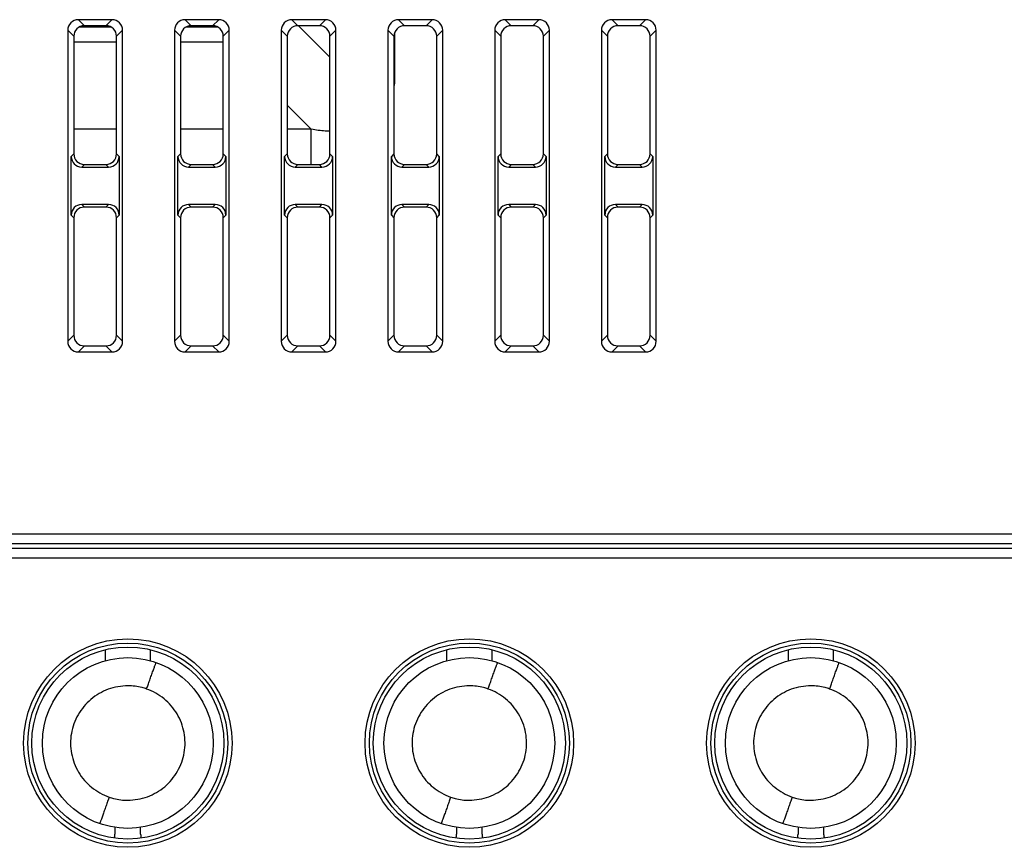
# Model space of a CAD drawing. Units: millimetres. Extents: x 0 to 1134, y 0 to 804.
# Drawn here: x 430 to 477, y 376 to 415 of the extents above; entities that cross this region are included whole.
import ezdxf

# ---------------------------------------------------------------- set-up
doc = ezdxf.new("R2010")
doc.units = ezdxf.units.MM
doc.header["$LTSCALE"] = 65.395
doc.layers.add('7_ALL_FEATURES', color=7, linetype='CONTINUOUS')

msp = doc.modelspace()

# ---------------------------------------------------------------- linework, layer by layer
at = {"layer": '7_ALL_FEATURES', "color": 7, "linetype": 'Continuous'}
for p, q in [((433.185, 414.675), (433.467, 414.392)), ((434.757, 414.675), (433.185, 414.675)), ((434.724, 414.325), (433.218, 414.326)), ((434.475, 414.392), (433.467, 414.392)), ((434.475, 414.392), (434.757, 414.675)), ((438.185, 414.675), (438.467, 414.392)), ((439.757, 414.675), (438.185, 414.675)), ((439.725, 414.325), (438.217, 414.325)), ((439.475, 414.392), (438.467, 414.392)), ((439.475, 414.392), (439.757, 414.675)), ((443.185, 414.675), (443.467, 414.392)), ((444.757, 414.675), (443.185, 414.675)), ((444.475, 414.392), (443.467, 414.392)), ((444.971, 412.913), (443.492, 414.392)), ((444.475, 414.392), (444.757, 414.675)), ((449.757, 414.675), (448.185, 414.675)), ((448.185, 414.675), (448.467, 414.392)), ((449.475, 414.392), (448.467, 414.392)), ((449.475, 414.392), (449.757, 414.675)), ((454.757, 414.675), (453.185, 414.675)), ((453.185, 414.675), (453.467, 414.392)), ((454.475, 414.392), (453.467, 414.392)), ((454.475, 414.392), (454.757, 414.675)), ((459.757, 414.675), (458.185, 414.675)), ((458.185, 414.675), (458.467, 414.392)), ((459.475, 414.392), (458.467, 414.392)), ((459.757, 414.675), (459.475, 414.392)), ((432.689, 414.178), (432.689, 399.606)), ((432.971, 413.896), (432.689, 414.178)), ((432.971, 413.896), (432.971, 408.389)), ((435.253, 414.178), (434.971, 413.896)), ((434.971, 408.389), (434.971, 413.896)), ((435.253, 399.606), (435.253, 414.178)), ((437.689, 414.178), (437.689, 399.606)), ((437.971, 413.896), (437.689, 414.178)), ((437.971, 413.896), (437.971, 408.389)), ((440.253, 414.178), (439.971, 413.896)), ((439.971, 408.389), (439.971, 413.896)), ((440.253, 399.606), (440.253, 414.178)), ((442.689, 414.178), (442.689, 399.606)), ((442.971, 413.896), (442.689, 414.178)), ((442.971, 413.896), (442.971, 408.389)), ((445.253, 414.178), (444.971, 413.896)), ((444.971, 408.389), (444.971, 413.896)), ((445.253, 399.606), (445.253, 414.178)), ((447.689, 414.178), (447.689, 399.606)), ((447.971, 413.896), (447.689, 414.178)), ((447.971, 413.896), (447.971, 408.389)), ((447.988, 414.023), (447.987, 411.664)), ((450.253, 414.178), (449.971, 413.896)), ((449.971, 408.389), (449.971, 413.896)), ((450.253, 399.606), (450.253, 414.178)), ((452.689, 414.178), (452.689, 399.606)), ((452.971, 413.896), (452.689, 414.178)), ((452.971, 413.896), (452.971, 408.389)), ((455.253, 414.178), (454.971, 413.896)), ((454.971, 408.389), (454.971, 413.896)), ((455.253, 399.606), (455.253, 414.178)), ((457.689, 414.178), (457.689, 399.606)), ((457.689, 414.178), (457.971, 413.896)), ((457.971, 413.896), (457.971, 408.389)), ((460.253, 414.178), (459.971, 413.896)), ((459.971, 408.389), (459.971, 413.896)), ((460.253, 399.606), (460.253, 414.178)), ((434.971, 413.618), (432.971, 413.618)), ((439.971, 413.618), (437.971, 413.618)), ((447.987, 411.664), (447.971, 411.664)), ((444.098, 409.543), (442.971, 410.67)), ((434.971, 409.543), (432.971, 409.544)), ((439.971, 409.543), (437.971, 409.543)), ((444.098, 409.543), (442.971, 409.543)), ((444.098, 407.892), (444.098, 409.543)), ((432.971, 408.389), (432.848, 408.266)), ((432.848, 405.519), (432.848, 408.266)), ((435.094, 408.266), (434.971, 408.389)), ((435.094, 408.266), (435.094, 405.519)), ((437.971, 408.389), (437.848, 408.266)), ((437.848, 405.519), (437.848, 408.266)), ((440.094, 408.266), (439.971, 408.389)), ((440.094, 408.266), (440.094, 405.519)), ((442.971, 408.389), (442.848, 408.266)), ((442.848, 405.519), (442.848, 408.266)), ((445.094, 408.266), (444.971, 408.389)), ((445.094, 408.266), (445.094, 405.519)), ((447.971, 408.389), (447.848, 408.266)), ((447.848, 405.519), (447.848, 408.266)), ((450.094, 408.266), (449.971, 408.389)), ((450.094, 408.266), (450.094, 405.519)), ((452.971, 408.389), (452.848, 408.266)), ((452.848, 405.519), (452.848, 408.266)), ((455.094, 408.266), (454.971, 408.389)), ((455.094, 408.266), (455.094, 405.519)), ((457.971, 408.389), (457.848, 408.266)), ((457.848, 405.519), (457.848, 408.266)), ((460.094, 408.266), (459.971, 408.389)), ((460.094, 408.266), (460.094, 405.519)), ((433.467, 407.892), (433.344, 407.77)), ((433.467, 407.892), (434.475, 407.892)), ((434.597, 407.77), (434.475, 407.892)), ((438.467, 407.892), (438.344, 407.77)), ((438.467, 407.892), (439.475, 407.892)), ((439.597, 407.77), (439.475, 407.892)), ((443.467, 407.892), (443.344, 407.77)), ((443.467, 407.892), (444.475, 407.892)), ((444.597, 407.77), (444.475, 407.892)), ((448.467, 407.892), (448.344, 407.77)), ((448.467, 407.892), (449.475, 407.892)), ((449.597, 407.77), (449.475, 407.892)), ((453.467, 407.892), (453.344, 407.77)), ((453.467, 407.892), (454.475, 407.892)), ((454.597, 407.77), (454.475, 407.892)), ((458.467, 407.892), (458.344, 407.77)), ((458.467, 407.892), (459.475, 407.892)), ((459.597, 407.77), (459.475, 407.892)), ((433.344, 407.77), (434.597, 407.77)), ((438.344, 407.77), (439.597, 407.77)), ((443.344, 407.77), (444.597, 407.77)), ((448.344, 407.77), (449.597, 407.77)), ((453.344, 407.77), (454.597, 407.77)), ((458.344, 407.77), (459.597, 407.77)), ((433.344, 406.015), (433.467, 405.892)), ((434.597, 406.015), (433.344, 406.015)), ((434.475, 405.892), (434.597, 406.015)), ((438.344, 406.015), (438.467, 405.892)), ((439.597, 406.015), (438.344, 406.015)), ((439.475, 405.892), (439.597, 406.015)), ((443.344, 406.015), (443.467, 405.892)), ((444.597, 406.015), (443.344, 406.015)), ((444.475, 405.892), (444.597, 406.015)), ((448.344, 406.015), (448.467, 405.892)), ((449.597, 406.015), (448.344, 406.015)), ((449.475, 405.892), (449.597, 406.015)), ((453.344, 406.015), (453.467, 405.892)), ((454.597, 406.015), (453.344, 406.015)), ((454.475, 405.892), (454.597, 406.015)), ((459.597, 406.015), (458.344, 406.015)), ((458.344, 406.015), (458.467, 405.892)), ((459.475, 405.892), (459.597, 406.015)), ((432.848, 405.519), (432.971, 405.396)), ((434.475, 405.892), (433.467, 405.892)), ((434.971, 405.396), (435.094, 405.519)), ((437.848, 405.519), (437.971, 405.396)), ((439.475, 405.892), (438.467, 405.892)), ((439.971, 405.396), (440.094, 405.519)), ((442.848, 405.519), (442.971, 405.396)), ((444.475, 405.892), (443.467, 405.892)), ((444.971, 405.396), (445.094, 405.519)), ((447.848, 405.519), (447.971, 405.396)), ((449.475, 405.892), (448.467, 405.892)), ((449.971, 405.396), (450.094, 405.519)), ((452.848, 405.519), (452.971, 405.396)), ((454.475, 405.892), (453.467, 405.892)), ((454.971, 405.396), (455.094, 405.519)), ((457.848, 405.519), (457.971, 405.396)), ((459.475, 405.892), (458.467, 405.892)), ((459.971, 405.396), (460.094, 405.519)), ((432.971, 405.396), (432.971, 399.889)), ((434.971, 399.889), (434.971, 405.396)), ((437.971, 405.396), (437.971, 399.889)), ((439.971, 399.889), (439.971, 405.396)), ((442.971, 405.396), (442.971, 399.889)), ((444.971, 399.889), (444.971, 405.396)), ((447.971, 405.396), (447.971, 399.889)), ((449.971, 399.889), (449.971, 405.396)), ((452.971, 405.396), (452.971, 399.889)), ((454.971, 399.889), (454.971, 405.396)), ((457.971, 405.396), (457.971, 399.889)), ((459.971, 399.889), (459.971, 405.396)), ((432.689, 399.606), (432.971, 399.889)), ((434.971, 399.889), (435.253, 399.606)), ((437.689, 399.606), (437.971, 399.889)), ((439.971, 399.889), (440.253, 399.606)), ((442.689, 399.606), (442.971, 399.889)), ((444.971, 399.889), (445.253, 399.606)), ((447.689, 399.606), (447.971, 399.889)), ((449.971, 399.889), (450.253, 399.606)), ((452.689, 399.606), (452.971, 399.889)), ((454.971, 399.889), (455.253, 399.606)), ((457.689, 399.606), (457.971, 399.889)), ((460.253, 399.606), (459.971, 399.889)), ((433.467, 399.392), (433.185, 399.11)), ((433.185, 399.11), (434.757, 399.11)), ((433.467, 399.392), (434.475, 399.392)), ((434.757, 399.11), (434.475, 399.392)), ((438.467, 399.392), (438.185, 399.11)), ((438.185, 399.11), (439.757, 399.11)), ((438.467, 399.392), (439.475, 399.392)), ((439.757, 399.11), (439.475, 399.392)), ((443.467, 399.392), (443.185, 399.11)), ((443.185, 399.11), (444.757, 399.11)), ((443.467, 399.392), (444.475, 399.392)), ((444.757, 399.11), (444.475, 399.392)), ((448.467, 399.392), (448.185, 399.11)), ((448.185, 399.11), (449.757, 399.11)), ((448.467, 399.392), (449.475, 399.392)), ((449.757, 399.11), (449.475, 399.392)), ((453.467, 399.392), (453.185, 399.11)), ((453.185, 399.11), (454.757, 399.11)), ((453.467, 399.392), (454.475, 399.392)), ((454.757, 399.11), (454.475, 399.392)), ((458.185, 399.11), (458.467, 399.392)), ((458.185, 399.11), (459.757, 399.11)), ((458.467, 399.392), (459.475, 399.392)), ((459.757, 399.11), (459.475, 399.392)), ((513.614, 390.567), (368.388, 390.567)), ((513.614, 390.114), (368.388, 390.114)), ((368.585, 389.917), (513.417, 389.917)), ((368.585, 389.464), (513.417, 389.464)), ((434.449, 384.643), (434.449, 385.154)), ((436.553, 385.154), (436.553, 384.643)), ((450.449, 384.643), (450.449, 385.154)), ((452.553, 385.154), (452.553, 384.643)), ((466.449, 384.643), (466.449, 385.154)), ((468.553, 385.154), (468.553, 384.643)), ((434.9, 376.829), (434.9, 376.507)), ((436.102, 376.507), (436.102, 376.829)), ((450.9, 376.829), (450.9, 376.507)), ((452.102, 376.507), (452.102, 376.829)), ((466.9, 376.829), (466.9, 376.507)), ((468.102, 376.507), (468.102, 376.829))]:
    msp.add_line(p, q, dxfattribs=at)
for centre, radius in [((435.501, 380.782), 4.884), ((451.501, 380.782), 4.884), ((467.501, 380.782), 4.884), ((435.501, 380.782), 4.685), ((435.501, 380.782), 4.5), ((451.501, 380.782), 4.685), ((451.501, 380.782), 4.5), ((467.501, 380.782), 4.685), ((467.501, 380.782), 4.5), ((435.501, 380.784), 4), ((451.501, 380.784), 4), ((467.501, 380.784), 4)]:
    msp.add_circle(centre, radius, dxfattribs=at)
msp.add_arc((442.339, 411.663), 5.649, 357.4345, 0.0105, dxfattribs=at)
for centre, major_axis, start_param, end_param in [((433.192, 414.171), (0.359, -0.359), 2.363621, 3.919564), ((433.475, 413.889), (0.359, -0.359), 2.363621, 3.919564), ((434.467, 413.889), (-0.359, -0.359), 2.363621, 3.919564), ((434.75, 414.171), (0.359, 0.359), -0.777972, 0.777972), ((438.192, 414.171), (0.359, -0.359), 2.363621, 3.919564), ((438.475, 413.889), (0.359, -0.359), 2.363621, 3.919564), ((439.467, 413.889), (-0.359, -0.359), 2.363621, 3.919564), ((439.75, 414.171), (0.359, 0.359), -0.777972, 0.777972), ((443.192, 414.171), (0.359, -0.359), 2.363621, 3.919564), ((443.475, 413.889), (0.359, -0.359), 2.363621, 3.919564), ((444.467, 413.889), (-0.359, -0.359), 2.363621, 3.919564), ((444.75, 414.171), (0.359, 0.359), -0.777972, 0.777972), ((448.192, 414.171), (0.359, -0.359), 2.363621, 3.919564), ((448.475, 413.889), (0.359, -0.359), 2.363621, 3.919564), ((449.467, 413.889), (-0.359, -0.359), 2.363621, 3.919564), ((449.75, 414.171), (0.359, 0.359), -0.777972, 0.777972), ((453.192, 414.171), (0.359, -0.359), 2.363621, 3.919564), ((453.475, 413.889), (0.359, -0.359), 2.363621, 3.919564), ((454.467, 413.889), (-0.359, -0.359), 2.363621, 3.919564), ((454.75, 414.171), (0.359, 0.359), -0.777972, 0.777972), ((458.192, 414.171), (0.359, -0.359), 2.363621, 3.919564), ((458.475, 413.889), (0.359, -0.359), 2.363621, 3.919564), ((459.467, 413.889), (-0.359, -0.359), 2.363621, 3.919564), ((459.75, 414.171), (0.359, 0.359), -0.777972, 0.777972), ((433.352, 408.273), (0.359, 0.359), -3.919564, -2.363621), ((433.475, 408.396), (-0.359, -0.359), -0.777972, 0.777972), ((434.467, 408.396), (-0.359, 0.359), 2.363621, 3.919564), ((434.59, 408.273), (0.359, -0.359), -0.777972, 0.777972), ((438.352, 408.273), (0.359, 0.359), -3.919564, -2.363621), ((438.475, 408.396), (-0.359, -0.359), -0.777972, 0.777972), ((439.467, 408.396), (-0.359, 0.359), 2.363621, 3.919564), ((439.59, 408.273), (0.359, -0.359), -0.777972, 0.777972), ((443.352, 408.273), (0.359, 0.359), -3.919564, -2.363621), ((443.475, 408.396), (-0.359, -0.359), -0.777972, 0.777972), ((444.467, 408.396), (-0.359, 0.359), 2.363621, 3.919564), ((444.59, 408.273), (0.359, -0.359), -0.777972, 0.777972), ((448.352, 408.273), (0.359, 0.359), -3.919564, -2.363621), ((448.475, 408.396), (-0.359, -0.359), -0.777972, 0.777972), ((449.467, 408.396), (-0.359, 0.359), 2.363621, 3.919564), ((449.59, 408.273), (0.359, -0.359), -0.777972, 0.777972), ((453.352, 408.273), (0.359, 0.359), -3.919564, -2.363621), ((453.475, 408.396), (-0.359, -0.359), -0.777972, 0.777972), ((454.467, 408.396), (-0.359, 0.359), 2.363621, 3.919564), ((454.59, 408.273), (0.359, -0.359), -0.777972, 0.777972), ((458.352, 408.273), (0.359, 0.359), -3.919564, -2.363621), ((458.475, 408.396), (-0.359, -0.359), -0.777972, 0.777972), ((459.467, 408.396), (-0.359, 0.359), 2.363621, 3.919564), ((459.59, 408.273), (0.359, -0.359), -0.777972, 0.777972), ((433.352, 405.511), (0.359, -0.359), 2.363621, 3.919564), ((434.59, 405.511), (0.359, 0.359), -0.777972, 0.777972), ((438.352, 405.511), (0.359, -0.359), 2.363621, 3.919564), ((439.59, 405.511), (0.359, 0.359), -0.777972, 0.777972), ((443.352, 405.511), (0.359, -0.359), 2.363621, 3.919564), ((444.59, 405.511), (0.359, 0.359), -0.777972, 0.777972), ((448.352, 405.511), (0.359, -0.359), 2.363621, 3.919564), ((449.59, 405.511), (0.359, 0.359), -0.777972, 0.777972), ((453.352, 405.511), (0.359, -0.359), 2.363621, 3.919564), ((454.59, 405.511), (0.359, 0.359), -0.777972, 0.777972), ((458.352, 405.511), (0.359, -0.359), 2.363621, 3.919564), ((459.59, 405.511), (0.359, 0.359), -0.777972, 0.777972), ((433.475, 405.389), (0.359, -0.359), 2.363621, 3.919564), ((434.467, 405.389), (0.359, 0.359), -0.777972, 0.777972), ((438.475, 405.389), (0.359, -0.359), 2.363621, 3.919564), ((439.467, 405.389), (0.359, 0.359), -0.777972, 0.777972), ((443.475, 405.389), (0.359, -0.359), 2.363621, 3.919564), ((444.467, 405.389), (0.359, 0.359), -0.777972, 0.777972), ((448.475, 405.389), (0.359, -0.359), 2.363621, 3.919564), ((449.467, 405.389), (0.359, 0.359), -0.777972, 0.777972), ((453.475, 405.389), (0.359, -0.359), 2.363621, 3.919564), ((454.467, 405.389), (0.359, 0.359), -0.777972, 0.777972), ((458.475, 405.389), (0.359, -0.359), 2.363621, 3.919564), ((459.467, 405.389), (0.359, 0.359), -0.777972, 0.777972), ((433.192, 399.614), (0.359, 0.359), -3.919564, -2.363621), ((433.475, 399.896), (0.359, 0.359), 2.363621, 3.919564), ((434.467, 399.896), (-0.359, 0.359), 2.363621, 3.919564), ((434.75, 399.614), (0.359, -0.359), -0.777972, 0.777972), ((438.192, 399.614), (0.359, 0.359), -3.919564, -2.363621), ((438.475, 399.896), (0.359, 0.359), 2.363621, 3.919564), ((439.467, 399.896), (-0.359, 0.359), 2.363621, 3.919564), ((439.75, 399.614), (0.359, -0.359), -0.777972, 0.777972), ((443.192, 399.614), (0.359, 0.359), -3.919564, -2.363621), ((443.475, 399.896), (0.359, 0.359), 2.363621, 3.919564), ((444.467, 399.896), (-0.359, 0.359), 2.363621, 3.919564), ((444.75, 399.614), (0.359, -0.359), -0.777972, 0.777972), ((448.192, 399.614), (0.359, 0.359), -3.919564, -2.363621), ((448.475, 399.896), (0.359, 0.359), 2.363621, 3.919564), ((449.467, 399.896), (-0.359, 0.359), 2.363621, 3.919564), ((449.75, 399.614), (0.359, -0.359), -0.777972, 0.777972), ((453.192, 399.614), (0.359, 0.359), -3.919564, -2.363621), ((453.475, 399.896), (0.359, 0.359), 2.363621, 3.919564), ((454.467, 399.896), (-0.359, 0.359), 2.363621, 3.919564), ((454.75, 399.614), (0.359, -0.359), -0.777972, 0.777972), ((458.192, 399.614), (0.359, 0.359), -3.919564, -2.363621), ((458.475, 399.896), (0.359, 0.359), 2.363621, 3.919564), ((459.467, 399.896), (-0.359, 0.359), 2.363621, 3.919564), ((459.75, 399.614), (0.359, -0.359), -0.777972, 0.777972), ((434.396, 376.514), (-0.359, 0.359), -2.700733, -2.363621), ((436.605, 376.514), (0.359, 0.359), -3.919565, -3.58236), ((450.396, 376.514), (-0.359, 0.359), -2.700733, -2.363621), ((452.605, 376.514), (0.359, 0.359), -3.919565, -3.58236), ((466.396, 376.514), (-0.359, 0.359), -2.700733, -2.363621), ((468.605, 376.514), (0.359, 0.359), -3.919565, -3.58236)]:
    msp.add_ellipse(centre, major_axis=major_axis, ratio=0.985257, start_param=start_param, end_param=end_param, dxfattribs=at)
for points, knots in [([(444.971, 409.461), (444.898, 409.457), (444.605, 409.454), (444.313, 409.496), (444.098, 409.543)], [0, 0, 0, 0, 0.251082, 1, 1, 1, 1]), ([(436.381, 383.313), (436.404, 383.379), (436.452, 383.518), (436.526, 383.731), (436.604, 383.95), (436.677, 384.154), (436.732, 384.306), (436.769, 384.406), (436.79, 384.462), (436.806, 384.502), (436.817, 384.534), (436.825, 384.545), (436.827, 384.557), (436.829, 384.556)], [0, 0, 0, 0, 0.157736, 0.333014, 0.514215, 0.683898, 0.824988, 0.880794, 0.925722, 0.959531, 0.98265, 0.995771, 1, 1, 1, 1]), ([(452.381, 383.313), (452.404, 383.379), (452.452, 383.518), (452.526, 383.731), (452.604, 383.95), (452.677, 384.154), (452.732, 384.306), (452.769, 384.406), (452.79, 384.462), (452.806, 384.502), (452.817, 384.534), (452.825, 384.545), (452.827, 384.557), (452.829, 384.556)], [0, 0, 0, 0, 0.157736, 0.333014, 0.514215, 0.683898, 0.824988, 0.880794, 0.925722, 0.959531, 0.98265, 0.995771, 1, 1, 1, 1]), ([(468.381, 383.313), (468.404, 383.379), (468.452, 383.518), (468.526, 383.731), (468.604, 383.95), (468.677, 384.154), (468.732, 384.306), (468.769, 384.406), (468.79, 384.462), (468.806, 384.502), (468.817, 384.534), (468.825, 384.545), (468.827, 384.557), (468.829, 384.556)], [0, 0, 0, 0, 0.157736, 0.333014, 0.514215, 0.683898, 0.824988, 0.880794, 0.925722, 0.959531, 0.98265, 0.995771, 1, 1, 1, 1]), ([(435.503, 383.468), (435.347, 383.458), (435.033, 383.436), (434.577, 383.315), (434.151, 383.111), (433.638, 382.75), (433.128, 382.137), (432.799, 381.24), (432.81, 380.284), (433.091, 379.537), (433.457, 379.026), (433.798, 378.699), (434.191, 378.44), (434.474, 378.299), (434.623, 378.253)], [0, 0, 0, 0, 0.062593, 0.125168, 0.187737, 0.250345, 0.37512, 0.499867, 0.624669, 0.749481, 0.812145, 0.87479, 0.937402, 1, 1, 1, 1]), ([(436.381, 383.313), (436.311, 383.34), (436.132, 383.394), (435.839, 383.454), (435.615, 383.466), (435.503, 383.468)], [0, 0, 0, 0, 0.250004, 0.625057, 1, 1, 1, 1]), ([(451.503, 383.468), (451.347, 383.458), (451.033, 383.436), (450.577, 383.315), (450.151, 383.111), (449.638, 382.75), (449.128, 382.137), (448.799, 381.24), (448.81, 380.284), (449.091, 379.537), (449.457, 379.026), (449.798, 378.699), (450.191, 378.44), (450.474, 378.299), (450.623, 378.253)], [0, 0, 0, 0, 0.062593, 0.125168, 0.187737, 0.250345, 0.37512, 0.499867, 0.624669, 0.749481, 0.812145, 0.87479, 0.937402, 1, 1, 1, 1]), ([(452.381, 383.313), (452.311, 383.34), (452.132, 383.394), (451.839, 383.454), (451.615, 383.466), (451.503, 383.468)], [0, 0, 0, 0, 0.250004, 0.625057, 1, 1, 1, 1]), ([(467.503, 383.468), (467.347, 383.458), (467.033, 383.436), (466.577, 383.315), (466.151, 383.111), (465.638, 382.75), (465.128, 382.137), (464.799, 381.24), (464.81, 380.284), (465.091, 379.537), (465.457, 379.026), (465.798, 378.699), (466.191, 378.44), (466.474, 378.299), (466.623, 378.253)], [0, 0, 0, 0, 0.062593, 0.125168, 0.187737, 0.250345, 0.37512, 0.499867, 0.624669, 0.749481, 0.812145, 0.87479, 0.937402, 1, 1, 1, 1]), ([(468.381, 383.313), (468.311, 383.34), (468.132, 383.394), (467.839, 383.454), (467.615, 383.466), (467.503, 383.468)], [0, 0, 0, 0, 0.250004, 0.625057, 1, 1, 1, 1]), ([(435.501, 378.099), (435.657, 378.108), (435.969, 378.134), (436.575, 378.296), (437.265, 378.696), (437.771, 379.311), (438.039, 379.878), (438.199, 380.485), (438.192, 381.282), (437.911, 382.029), (437.545, 382.538), (437.205, 382.867), (436.813, 383.127), (436.53, 383.267), (436.381, 383.313)], [0, 0, 0, 0, 0.062582, 0.125158, 0.24983, 0.374589, 0.437227, 0.499842, 0.624675, 0.74948, 0.812167, 0.874772, 0.937412, 1, 1, 1, 1]), ([(451.501, 378.099), (451.657, 378.108), (451.969, 378.134), (452.575, 378.296), (453.265, 378.696), (453.771, 379.311), (454.039, 379.878), (454.199, 380.485), (454.192, 381.282), (453.911, 382.029), (453.545, 382.538), (453.205, 382.867), (452.813, 383.127), (452.53, 383.267), (452.381, 383.313)], [0, 0, 0, 0, 0.062582, 0.125158, 0.24983, 0.374589, 0.437227, 0.499842, 0.624675, 0.74948, 0.812167, 0.874772, 0.937412, 1, 1, 1, 1]), ([(467.501, 378.099), (467.657, 378.108), (467.969, 378.134), (468.575, 378.296), (469.265, 378.696), (469.771, 379.311), (470.039, 379.878), (470.199, 380.485), (470.192, 381.282), (469.911, 382.029), (469.545, 382.538), (469.205, 382.867), (468.813, 383.127), (468.53, 383.267), (468.381, 383.313)], [0, 0, 0, 0, 0.062582, 0.125158, 0.24983, 0.374589, 0.437227, 0.499842, 0.624675, 0.74948, 0.812167, 0.874772, 0.937412, 1, 1, 1, 1]), ([(434.623, 378.253), (434.601, 378.187), (434.553, 378.048), (434.478, 377.834), (434.401, 377.616), (434.329, 377.411), (434.274, 377.259), (434.237, 377.16), (434.216, 377.104), (434.2, 377.063), (434.189, 377.031), (434.181, 377.02), (434.179, 377.008), (434.177, 377.009)], [0, 0, 0, 0, 0.157741, 0.333021, 0.514223, 0.683906, 0.824994, 0.880799, 0.925726, 0.959535, 0.982652, 0.995773, 1, 1, 1, 1]), ([(434.623, 378.253), (434.693, 378.226), (434.872, 378.172), (435.165, 378.113), (435.389, 378.101), (435.501, 378.099)], [0, 0, 0, 0, 0.250004, 0.625057, 1, 1, 1, 1]), ([(450.623, 378.253), (450.601, 378.187), (450.553, 378.048), (450.478, 377.834), (450.401, 377.616), (450.329, 377.411), (450.274, 377.259), (450.237, 377.16), (450.216, 377.104), (450.2, 377.063), (450.189, 377.031), (450.181, 377.02), (450.179, 377.008), (450.177, 377.009)], [0, 0, 0, 0, 0.157741, 0.333021, 0.514223, 0.683906, 0.824994, 0.880799, 0.925726, 0.959535, 0.982652, 0.995773, 1, 1, 1, 1]), ([(450.623, 378.253), (450.693, 378.226), (450.872, 378.172), (451.165, 378.113), (451.389, 378.101), (451.501, 378.099)], [0, 0, 0, 0, 0.250004, 0.625057, 1, 1, 1, 1]), ([(466.623, 378.253), (466.601, 378.187), (466.553, 378.048), (466.478, 377.834), (466.401, 377.616), (466.329, 377.411), (466.274, 377.259), (466.237, 377.16), (466.216, 377.104), (466.2, 377.063), (466.189, 377.031), (466.181, 377.02), (466.179, 377.008), (466.177, 377.009)], [0, 0, 0, 0, 0.157741, 0.333021, 0.514223, 0.683906, 0.824994, 0.880799, 0.925726, 0.959535, 0.982652, 0.995773, 1, 1, 1, 1]), ([(466.623, 378.253), (466.693, 378.226), (466.872, 378.172), (467.165, 378.113), (467.389, 378.101), (467.501, 378.099)], [0, 0, 0, 0, 0.250004, 0.625057, 1, 1, 1, 1])]:
    msp.add_open_spline(points, degree=3, knots=knots, dxfattribs=at)

doc.saveas('drawing.dxf')
